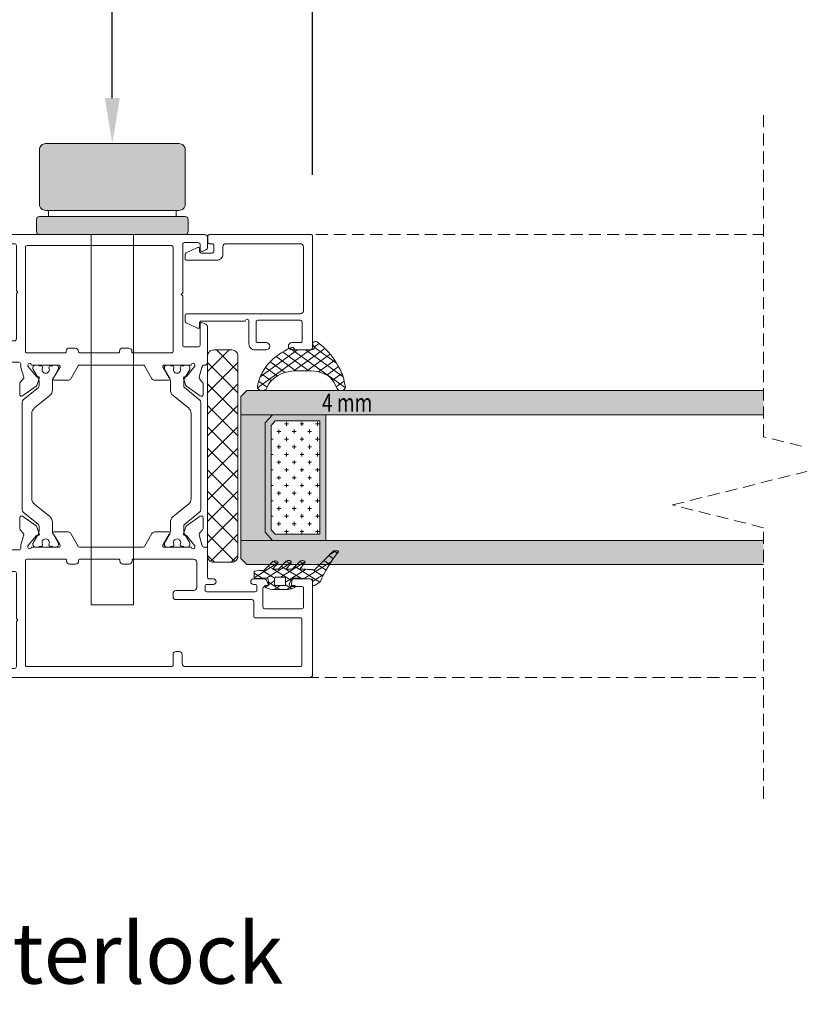
# Model space of a CAD drawing. Units: millimetres. Extents: x 2158 to 6128, y -16262 to -7831.
# Drawn here: x 3703 to 3831, y -16205 to -16043 of the extents above; entities that cross this region are included whole.
import ezdxf
from ezdxf import colors
from ezdxf.entities.mleader import LeaderData, LeaderLine
from ezdxf.enums import TextEntityAlignment as Align
from ezdxf.math import Vec2, Vec3

# ---------------------------------------------------------------- set-up
doc = ezdxf.new("R2010")
doc.units = ezdxf.units.MM
doc.linetypes.add('Dash', pattern=[3, 2, -1])
doc.layers.get('0').update_dxf_attribs({"lineweight": 18})
doc.layers.add('ODC Product', color=7, linetype='Continuous', lineweight=15)
doc.layers.add('Z-060-M_DETAIL', color=7, linetype='Continuous', lineweight=13)
doc.styles.add('DIMENSIONS', font='arial.ttf', dxfattribs={"height": 25})
doc.styles.add('ORGADATA', font='txt', dxfattribs={"oblique": 1})
doc.dimstyles.new('ODC Standard Products', dxfattribs={"dimscale": 20, "dimtxt": 0.5, "dimasz": 0.5, "dimexe": 0.2, "dimexo": 0.5, "dimgap": 0.5, "dimtad": 0, "dimdec": 0, "dimrnd": 1, "dimdsep": 46, "dimtxsty": 'Standard', "dimblk": 'ARCHTICK', "dimcen": 0.59, "dimclrd": 256, "dimclre": 256, "dimclrt": 256, "dimadec": 0, "dimazin": 2, "dimtfac": 1, "dimtdec": 0, "dimtofl": 0, "dimtmove": 2, "dimatfit": 3, "dimfxl": 1, "dimtolj": 1, "dimtzin": 0, "dimarcsym": 0})

# ---------------------------------------------------------------- blocks, each defined once
blk = doc.blocks.new('COR-3721', base_point=(223.343057, -8.111211))
at = {"color": 7, "linetype": 'Continuous'}
for points in [[(223.343057, 46.388789), (223.343057, -7.611211, 0.414214), (223.843057, -8.111211), (226.383276, -8.111211, 0.339454), (226.866239, -7.740621), (227.067673, -6.988857, 0.493145), (226.777895, -6.611211), (225.143057, -6.611211, -0.414214), (224.843057, -6.311211), (224.843057, -2.211211, -0.414214), (225.143057, -1.911211), (232.593057, -1.911211), (232.843057, -1.661211), (233.093057, -1.911211), (240.5434, -1.911211, -0.414214), (240.8434, -2.211211), (240.8434, -6.311211, -0.414214), (240.5434, -6.611211), (237.40822, -6.611211, 0.493154), (237.118444, -6.988865), (237.321143, -7.745264, 0.336773), (237.802838, -8.111211), (241.8434, -8.111211, 0.414214), (242.3434, -7.611211), (242.3434, -3.361211, -0.414214), (242.5934, -3.111211), (244.134799, -3.111211, 0.414214), (244.384799, -2.861211), (244.384799, -1.496211, -0.414214), (244.684799, -1.196211), (245.152095, -1.196211, 0.071766), (245.236894, -1.183977), (246.840904, -0.711302, -0.260571), (247.126443, -0.776124), (247.688965, -1.282621, 0.185339), (247.889704, -1.359678), (249.674847, -1.359678, 0.608555), (249.919715, -0.886358), (248.337718, 1.348702, 0.157082), (248.190521, 1.459037), (247.027273, 1.859576, 0.520567), (246.76219, 1.666981), (246.765524, 1.47601, -0.231141), (246.691257, 1.31696), (245.031322, -0.024384), (244.843057, -0.024384, -1), (244.843057, 0.575616), (244.843057, 5.075616, -0.414214), (245.043057, 5.275616), (245.110945, 5.275616, -0.137784), (245.267159, 5.231736), (246.948683, 4.20613, 0.887668), (247.343057, 4.253233), (247.343057, 6.621146, 0.267949), (247.093057, 7.054158), (244.968057, 8.281028, -0.267949), (244.843057, 8.497534), (244.843057, 18.980044, -0.267949), (244.968057, 19.19655), (247.093057, 20.42342, 0.267949), (247.343057, 20.856432), (247.343057, 23.224345, 0.887668), (246.948683, 23.271448), (245.26716, 22.245842, -0.137784), (245.110945, 22.201962), (245.043057, 22.201962, -0.414214), (244.843057, 22.401962), (244.843057, 26.901962, -1), (244.843057, 27.501962), (245.031322, 27.501962), (246.691257, 26.160618, -0.231141), (246.765524, 26.001568), (246.76219, 25.810597, 0.520567), (247.027273, 25.618002), (248.190521, 26.018541, 0.157082), (248.337718, 26.128876), (249.919715, 28.363936, 0.608555), (249.674847, 28.837256), (247.889704, 28.837256, 0.185339), (247.688965, 28.760199), (247.126443, 28.253702, -0.260571), (246.840904, 28.18888), (245.236675, 28.66162, 0.07546), (245.147466, 28.673822, -0.418595), (244.843057, 28.973861), (244.843144, 29.338729, 0.414284), (244.593144, 29.588789), (239.843057, 29.588789, -0.414214), (239.593057, 29.838789), (239.593057, 30.538789, 1), (238.693057, 30.538789), (238.693057, 29.439803, -0.414214), (238.443057, 29.189803), (237.743057, 29.189803, -0.414214), (237.493057, 29.439803), (237.493057, 37.438789, -0.414214), (237.743057, 37.688789), (238.443057, 37.688789, -0.414214), (238.693057, 37.438789), (238.693057, 37.138789, 1), (239.593057, 37.138789), (239.593057, 38.88321, 0.315299), (239.264067, 39.353057), (238.745663, 39.54174, 0.520567), (238.343057, 39.259833), (238.343057, 38.988789, -0.414214), (238.043057, 38.688789), (234.993057, 38.688789, -0.414214), (234.693057, 38.988789), (234.693057, 45.088789, -0.414214), (234.993057, 45.388789), (238.043057, 45.388789, -0.414214), (238.343057, 45.088789), (238.343057, 43.318428, 0.520567), (238.745663, 43.03652), (239.264067, 43.225204, 0.315299), (239.593057, 43.69505), (239.593057, 46.388789, 0.414214), (239.093057, 46.888789), (223.843057, 46.888789, 0.414214), (223.343057, 46.388789)], [(225.143057, -0.161211), (225.143057, 23.688789, -0.414214), (225.343057, 23.888789), (227.143057, 23.888789, 0.414214), (227.643057, 24.388789), (227.643057, 24.888789, 0.414214), (227.143057, 25.388789), (225.643057, 25.388789, -0.414214), (225.143057, 25.888789), (225.143057, 44.838789, -0.414214), (225.393057, 45.088789), (232.943057, 45.088789, -0.414214), (233.193057, 44.838789), (233.193057, 37.438789, 0.414214), (233.443057, 37.188789), (235.943057, 37.188789, -0.414214), (236.193057, 36.938789), (236.193057, 24.388789, 0.414214), (236.693057, 23.888789), (237.193057, 23.888789, 0.414214), (237.693057, 24.388789), (237.693057, 27.288789, -0.414214), (238.193057, 27.788789), (242.343057, 27.788789, -0.414214), (242.843057, 27.288789), (242.843057, 17.338789, -0.414214), (242.643057, 17.138789), (242.543057, 17.138789, 0.414214), (242.043057, 16.638789), (242.043057, 15.638789, 0.414214), (242.543057, 15.138789), (242.643057, 15.138789, -0.414214), (242.843057, 14.938789), (242.843057, 8.538789, -0.414214), (242.643057, 8.338789), (242.543057, 8.338789, 0.414214), (242.043057, 7.838789), (242.043057, 6.838789, 0.414214), (242.543057, 6.338789), (242.643057, 6.338789, -0.414214), (242.843057, 6.138789), (242.843057, -0.161211, -0.414214), (242.593057, -0.411211), (225.393057, -0.411211, -0.414214), (225.143057, -0.161211)], [(286.489219, 25.238789), (286.239219, 25.488789), (278.142713, 25.488789, -0.414214), (277.842713, 25.788789), (277.842713, 28.038789, -0.414214), (278.142713, 28.338789), (281.543179, 28.338789, 0.548619), (281.815071, 28.765574), (281.565819, 29.300098, 0.291473), (281.112665, 29.588789), (275.343029, 29.588789, 0.462171), (274.839936, 29.01694, -0.461598), (274.538647, 28.673822, 0.07546), (274.449439, 28.66162), (272.845209, 28.18888, -0.260571), (272.559671, 28.253702), (271.997148, 28.760199, 0.185339), (271.796409, 28.837256), (270.011266, 28.837256, 0.608555), (269.766398, 28.363936), (271.348395, 26.128876, 0.157082), (271.495592, 26.018541), (272.65884, 25.618002, 0.520567), (272.923923, 25.810597), (272.92059, 26.001568, -0.231141), (272.994856, 26.160618), (274.654791, 27.501962), (274.843057, 27.501962, -1), (274.843057, 26.901962), (274.843057, 22.401962, -0.414214), (274.643057, 22.201962), (274.575168, 22.201962, -0.137784), (274.418954, 22.245842), (272.737431, 23.271448, 0.887668), (272.343057, 23.224345), (272.343057, 20.856432, 0.267949), (272.593057, 20.42342), (274.718057, 19.19655, -0.267949), (274.843057, 18.980044), (274.843057, 8.497534, -0.267949), (274.718057, 8.281028), (272.593057, 7.054158, 0.267949), (272.343057, 6.621146), (272.343057, 4.253233, 0.887668), (272.737431, 4.20613), (274.418954, 5.231736, -0.137784), (274.575168, 5.275616), (274.643057, 5.275616, -0.414214), (274.843057, 5.075616), (274.843057, 0.575616, -1), (274.843057, -0.024384), (274.654792, -0.024384), (272.994856, 1.31696, -0.231141), (272.92059, 1.47601), (272.923923, 1.666981, 0.520567), (272.65884, 1.859576), (271.495592, 1.459037, 0.157082), (271.348395, 1.348702), (269.766398, -0.886358, 0.608555), (270.011266, -1.359678), (271.796409, -1.359678, 0.185339), (271.997148, -1.282621), (272.559671, -0.776124, -0.260571), (272.84521, -0.711302), (274.449219, -1.183977, 0.071766), (274.534019, -1.196211), (275.001314, -1.196211, -0.414214), (275.301314, -1.496211), (275.301314, -2.861211, 0.414214), (275.551314, -3.111211), (277.092713, -3.111211, -0.414214), (277.342713, -3.361211), (277.342713, -7.611211, 0.414214), (277.842713, -8.111211), (281.822932, -8.111211, 0.339454), (282.305895, -7.740621), (282.507329, -6.988857, 0.493145), (282.217552, -6.611211), (279.142713, -6.611211, -0.414214), (278.842713, -6.311211), (278.842713, -2.211211, -0.414214), (279.142713, -1.911211), (286.593056, -1.911211), (286.843056, -1.661211), (287.093056, -1.911211), (294.542713, -1.911211, -0.414214), (294.842713, -2.211211), (294.842713, -6.311211, -0.414214), (294.542713, -6.611211), (292.907874, -6.611211, 0.493145), (292.618096, -6.988857), (292.819531, -7.740621, 0.339454), (293.302494, -8.111211), (295.842713, -8.111211, 0.414214), (296.342713, -7.611211), (296.342713, 29.088789, 0.414214), (295.842713, 29.588789), (294.285774, 29.588789, 0.291473), (293.83262, 29.300098), (293.583367, 28.765574, 0.548619), (293.85526, 28.338789), (294.742713, 28.338789, -0.414214), (295.042713, 28.038789), (295.042713, 25.788789, -0.414214), (294.742713, 25.488789), (286.739219, 25.488789), (286.489219, 25.238789)], [(269.111266, 28.27225, 0.226129), (268.722871, 28.457371), (259.843057, 28.457371), (250.963242, 28.457371, 0.226129), (250.574847, 28.27225), (248.544963, 25.768443, -0.226129), (248.311926, 25.657371), (247.449467, 25.657371, -0.131652), (247.049467, 25.764551), (245.549467, 26.630576, 0.131652), (245.449467, 26.657371), (245.243057, 26.657371, 0.414214), (244.843057, 26.257371), (244.843057, 25.657371), (244.943057, 25.657371), (244.943057, 25.382371, 0.414214), (245.243057, 25.082371), (245.302583, 25.082371, -0.571287), (246.193057, 24.557371, -0.571287), (245.302583, 24.032371), (245.243057, 24.032371, 0.414214), (244.943057, 23.732371), (244.943057, 23.457371), (244.843057, 23.457371), (244.843057, 22.857371, 0.414214), (245.243057, 22.457371), (245.449467, 22.457371, 0.131652), (245.549467, 22.484166), (247.049467, 23.350191, -0.131652), (247.449467, 23.457371), (248.931544, 23.457371, 0.226129), (249.863693, 23.90166), (251.89975, 26.413082, -0.226129), (252.831898, 26.857371), (259.843057, 26.857371), (266.854215, 26.857371, -0.226129), (267.786364, 26.413082), (269.82242, 23.90166, 0.226129), (270.754569, 23.457371), (272.236646, 23.457371, -0.131652), (272.636646, 23.350191), (274.136646, 22.484166, 0.131652), (274.236646, 22.457371), (274.443057, 22.457371, 0.414214), (274.843057, 22.857371), (274.843057, 23.457371), (274.743057, 23.457371), (274.743057, 23.732371, 0.414214), (274.443057, 24.032371), (274.38353, 24.032371, -0.571287), (273.493057, 24.557371, -0.571287), (274.38353, 25.082371), (274.443057, 25.082371, 0.414214), (274.743057, 25.382371), (274.743057, 25.657371), (274.843057, 25.657371), (274.843057, 26.257371, 0.414214), (274.443057, 26.657371), (274.236646, 26.657371, 0.131652), (274.136646, 26.630576), (272.636646, 25.764551, -0.131652), (272.236646, 25.657371), (271.374187, 25.657371, -0.226129), (271.14115, 25.768443), (269.111266, 28.27225)], [(277.092713, 23.888789), (294.292713, 23.888789, -0.414214), (294.542713, 23.638789), (294.542713, -0.161211, -0.414214), (294.292713, -0.411211), (277.092713, -0.411211, -0.414214), (276.842713, -0.161211), (276.842713, 6.088789, -0.414214), (277.042713, 6.288789), (277.142713, 6.288789, 0.414214), (277.642713, 6.788789), (277.642713, 7.788789, 0.461409), (277.070997, 8.290799, -0.456412), (276.842713, 8.488789), (276.842713, 14.888789, -0.414214), (277.042713, 15.088789), (277.142713, 15.088789, 0.414214), (277.642713, 15.588789), (277.642713, 16.588789, 0.461409), (277.070997, 17.090799, -0.456412), (276.842713, 17.288789), (276.842713, 23.638789, -0.414214), (277.092713, 23.888789)], [(269.111266, -0.794672, -0.226129), (268.722871, -0.979793), (259.843057, -0.979793), (250.963242, -0.979793, -0.226129), (250.574847, -0.794672), (248.544963, 1.709135, 0.226129), (248.311926, 1.820207), (247.449467, 1.820207, 0.131652), (247.049467, 1.713028), (245.549467, 0.847002, -0.131652), (245.449467, 0.820207), (245.243057, 0.820207, -0.414214), (244.843057, 1.220207), (244.843057, 1.820207), (244.943057, 1.820207), (244.943057, 2.095207, -0.414214), (245.243057, 2.395207), (245.302583, 2.395207, 0.571287), (246.193057, 2.920207, 0.571287), (245.302583, 3.445207), (245.243057, 3.445207, -0.414214), (244.943057, 3.745207), (244.943057, 4.020207), (244.843057, 4.020207), (244.843057, 4.620207, -0.414214), (245.243057, 5.020207), (245.449467, 5.020207, -0.131652), (245.549467, 4.993412), (247.049467, 4.127387, 0.131652), (247.449467, 4.020207), (248.931544, 4.020207, -0.226129), (249.863693, 3.575918), (251.89975, 1.064497, 0.226129), (252.831898, 0.620207), (259.843057, 0.620207), (266.854215, 0.620207, 0.226129), (267.786364, 1.064497), (269.82242, 3.575918, -0.226129), (270.754569, 4.020207), (272.236646, 4.020207, 0.131652), (272.636646, 4.127387), (274.136646, 4.993412, -0.131652), (274.236646, 5.020207), (274.443057, 5.020207, -0.414214), (274.843057, 4.620207), (274.843057, 4.020207), (274.743057, 4.020207), (274.743057, 3.745207, -0.414214), (274.443057, 3.445207), (274.38353, 3.445207, 0.571287), (273.493057, 2.920207, 0.571287), (274.38353, 2.395207), (274.443057, 2.395207, -0.414214), (274.743057, 2.095207), (274.743057, 1.820207), (274.843057, 1.820207), (274.843057, 1.220207, -0.414214), (274.443057, 0.820207), (274.236646, 0.820207, -0.131652), (274.136646, 0.847002), (272.636646, 1.713028, 0.131652), (272.236646, 1.820207), (271.374187, 1.820207, 0.226129), (271.14115, 1.709135), (269.111266, -0.794672)]]:
    blk.add_lwpolyline(points, format="xyb", close=True, dxfattribs=at)
blk = doc.blocks.new('*U510')
at = {"color": 7, "linetype": 'Continuous'}
for p, q in [((25.7, 41.790873), (26.809127, 42.9)), ((25.837908, 38.393247), (30.344661, 42.9)), ((25.837908, 42.406753), (30.344661, 37.9)), ((28.880195, 37.9), (33.880195, 42.9)), ((28.880195, 42.9), (33.880195, 37.9)), ((32.415729, 37.9), (37.415729, 42.9)), ((32.415729, 42.9), (37.415729, 37.9)), ((35.951263, 37.9), (40.951263, 42.9)), ((35.951263, 42.9), (40.951263, 37.9)), ((39.486797, 37.9), (44.486797, 42.9)), ((39.486797, 42.9), (44.486797, 37.9)), ((43.02233, 37.9), (48.02233, 42.9)), ((43.02233, 42.9), (48.02233, 37.9)), ((46.557864, 37.9), (51.557864, 42.9)), ((46.557864, 42.9), (51.557864, 37.9)), ((50.093398, 37.9), (55.093398, 42.9)), ((50.093398, 42.9), (55.093398, 37.9)), ((53.628932, 37.9), (58.628932, 42.9)), ((53.628932, 42.9), (58.628932, 37.9)), ((57.164466, 42.9), (60.7, 39.364466)), ((57.164466, 37.9), (60.7, 41.435534)), ((25.7, 39.009127), (26.809127, 37.9))]:
    blk.add_line(p, q, dxfattribs=at)
blk = doc.blocks.new('COR-287300', base_point=(25.7, 37.9))
at = {"color": 7, "linetype": 'Continuous'}
blk.add_lwpolyline([(26.7, 42.9), (59.7, 42.9, -0.414214), (60.7, 41.9), (60.7, 38.9, -0.414214), (59.7, 37.9), (26.7, 37.9, -0.414214), (25.7, 38.9), (25.7, 41.9, -0.414214), (26.7, 42.9)], format="xyb", close=True, dxfattribs=at)
at = {"color": 7}
blk.add_blockref('*U510', (0, 0), dxfattribs=at)
blk = doc.blocks.new('COR-3780', base_point=(199.183662, 30.080064))
at = {"color": 7, "linetype": 'Continuous'}
blk.add_lwpolyline([(216.069237, 32.088165), (215.158302, 30.220472, -0.286745), (214.933603, 30.080064), (214.203982, 30.080064, -0.414214), (213.953982, 30.330064), (213.953982, 35.280064, -0.414214), (214.953982, 36.280064), (216.183982, 36.280064, 0.414214), (216.683982, 36.780064), (216.683982, 49.080064, 0.414214), (216.183982, 49.580064), (205.626995, 49.580064, 0.414214), (205.126995, 49.080064), (205.126995, 30.330064, -0.414214), (204.876995, 30.080064), (203.89736, 30.080064, -0.286745), (203.672661, 30.220472), (202.761629, 32.088365, -0.572302), (202.980007, 32.460064), (203.676995, 32.460064, 0.414214), (203.926995, 32.710064), (203.926995, 39.980209, 1), (203.926995, 40.580209), (200.183662, 40.580209, -0.414214), (199.183662, 41.580209), (199.183662, 43.430137, -1), (200.383517, 43.430137), (200.383517, 42.030064, 0.414214), (200.633517, 41.780064), (203.813982, 41.780064, 0.414214), (204.063982, 42.030064), (204.063982, 49.080064, 0.414214), (203.813982, 49.330064), (200.633517, 49.330064, 0.414214), (200.383517, 49.080064), (200.383517, 47.679992, -1), (199.183662, 47.679992), (199.183662, 50.580064, -0.414214), (199.683662, 51.080064), (217.933982, 51.080064, -0.414214), (218.183982, 50.830064), (218.183982, 34.060064, -0.414214), (217.933982, 33.810064), (216.933982, 33.810064, -0.414214), (216.683982, 34.060064), (216.683982, 34.530064, 0.414214), (216.433982, 34.780064), (215.403982, 34.780064, 0.414214), (215.153982, 34.530064), (215.153982, 32.710064, 0.414214), (215.403982, 32.460064), (215.850969, 32.460064, -0.572605), (216.069237, 32.088165)], format="xyb", close=True, dxfattribs=at)
blk = doc.blocks.new('*U512')
at = {"color": 7, "linetype": 'Continuous'}
for p, q in [((-10.099495, 5.392893), (-0.963907, -3.742695)), ((-9.841782, 3.892742), (-8.5316, 5.202924)), ((-7.595115, 5.009834), (-1.4, -1.185281)), ((-8.325427, 3.287776), (-6.80678, 4.806423)), ((-7.149864, 2.342019), (-5.215772, 4.276112)), ((-6.391986, 0.978576), (-3.740895, 3.629668)), ((-4.403602, 3.939641), (-0.736459, 0.272498)), ((-6.219778, -3.091856), (-1.096776, 2.031146)), ((-6.2, -0.950758), (-2.37047, 2.878772)), ((-0.734712, 0.27189), (0.08506, 1.091662)), ((-10.084933, -9.078331), (-1.4, -0.393398)), ((-6.2, -0.627922), (-1.874081, -4.953841)), ((-7.527432, -8.642151), (-1.4, -2.514719)), ((-6.201013, -2.748229), (-2.918593, -6.03065)), ((-6.560027, -4.510536), (-4.096664, -6.973898)), ((-7.351857, -5.840026), (-5.414101, -7.777783)), ((-9.946605, -7.487918), (-8.535411, -8.899113)), ((-8.474065, -6.839139), (-6.884846, -8.428357))]:
    blk.add_line(p, q, dxfattribs=at)
blk = doc.blocks.new('COR-240136', base_point=(-1.4, 0))
at = {"color": 7, "linetype": 'Continuous'}
blk.add_lwpolyline([(-0.19869, 0.041173, 0.850096), (0.334199, 0.871902, 0.159791), (-9.931337, 5.396624, 0.877228), (-10.24625, 4.044744), (-8.792858, 3.498549, -0.312439), (-6.2, -0.245774), (-6.2, -2.647567, -0.34945), (-10.07931, -7.520354, 0.937815), (-9.821931, -9.096182, 0.23147), (-0.846334, -3.560168, 0.42586), (-0.95, -3.140192), (-1.4, -2.880385), (-1.4, -0.2, -0.539652), (-0.70131, 0.258827), (-0.19869, 0.041173)], format="xyb", close=True, dxfattribs=at)
at = {"color": 7}
blk.add_blockref('*U512', (0, 0), dxfattribs=at)
blk = doc.blocks.new('*U513')
at = {"color": 7, "linetype": 'Continuous'}
for p, q in [((-1.6, 13.506499), (-0.517317, 12.423816)), ((-1.59082, 13.143704), (-0.997293, 13.737231)), ((-0.314935, 12.298269), (0.45377, 13.066974)), ((0.99424, 11.486123), (1.950634, 12.442517)), ((1.337552, 12.690268), (5.738278, 8.289542)), ((2.303414, 10.673977), (3.495486, 11.866048)), ((4.680178, 11.468962), (6.4902, 9.65894)), ((2.592785, 6.720707), (6.70693, 10.834852)), ((3.383373, 9.632615), (5.090923, 11.340165)), ((1.285008, 7.534251), (1.961563, 8.210806)), ((1.370272, 8.414907), (5.4, 4.385179)), ((3.313333, 8.593166), (6.706499, 5.2)), ((2.875377, 4.881978), (5.685006, 7.691608)), ((1.181267, 5.309189), (1.507684, 5.635606)), ((1.507684, 5.635606), (1.852102, 5.980024)), ((1.539413, 6.124446), (2.667134, 4.996724)), ((2.492794, 4.499396), (2.875377, 4.881978)), ((2.667134, 4.996724), (5.624892, 2.038966)), ((4.243069, 4.12835), (6.365153, 6.250434)), ((7.433255, 5.197216), (8.448178, 6.212139)), ((7.6, 6.42782), (8.6, 5.42782)), ((1.185528, 3.19213), (1.828301, 3.834903)), ((1.605931, 3.936608), (5.542538, 0)), ((3.264161, 3.149442), (4.243069, 4.12835)), ((3.590839, 1.3548), (5.636039, 3.4)), ((6.385179, 3.4), (7.382974, 2.402205)), ((6.738318, 2.380958), (8.6, 4.242641)), ((7.6, 4.306499), (8.6, 3.306499)), ((2.469853, 2.355135), (3.198322, 3.083603)), ((7.6, 2.185179), (7.965119, 1.82006)), ((4.357359, 0), (5.674846, 1.317486))]:
    blk.add_line(p, q, dxfattribs=at)
blk = doc.blocks.new('COR-930060', base_point=(5.776, 9.65894))
at = {"color": 7, "linetype": 'Continuous'}
for points in [[(1.582337, 6.110027, 0.380218), (1.021104, 5.903723, 0.380218), (1.160224, 5.322182), (3.264161, 4.02312), (3.264161, 3.047498), (1.687174, 3.912295, 0.892234), (1.259324, 3.127118), (3.54988, 1.666376, 0.007391), (3.764685, 0.168326, 0.368363), (3.962161, 0), (5.577038, 0, 0.445521), (5.775922, 0.221099, -0.01268), (5.613135, 2.2431, -0.049951), (7.6, 2.4), (7.6, 1.95, 0.592453), (7.907692, 1.78147, 0.255924), (8.6, 3.045445), (8.6, 5.554555, 0.255924), (7.907692, 6.81853, 0.592453), (7.6, 6.65), (7.6, 6.2, -0.050317), (5.598741, 6.359509, -0.020713), (5.894503, 9.65894), (7.4, 9.65894, 0.668179), (7.541421, 10.000361), (6.649829, 10.891954, -0.049766), (-1.331485, 13.900999, 0.520755), (-1.6, 13.713101), (-1.6, 13.2036, 0.303657), (-1.476327, 13.018738), (3.411835, 9.986368, 0.01127), (3.264161, 7.570524), (1.599681, 8.388687, 0.88638), (1.176361, 7.601838), (3.264161, 6.303058), (3.264161, 5.29954), (1.582337, 6.110027)], [(5.458579, 3.458579, -0.198912), (5.4, 3.6), (5.4, 5, -0.414214), (5.6, 5.2), (7.4, 5.2, -0.414214), (7.6, 5), (7.6, 3.6, -0.414214), (7.4, 3.4), (5.6, 3.4, -0.198912), (5.458579, 3.458579)]]:
    blk.add_lwpolyline(points, format="xyb", close=True, dxfattribs=at)
at = {"color": 7}
blk.add_blockref('*U513', (0, 0), dxfattribs=at)
blk = doc.blocks.new('_ArchTick')
at = {"color": 0, "linetype": 'ByBlock', "const_width": 0.15}
blk.add_lwpolyline([(-0.5, -0.5), (0.5, 0.5)], dxfattribs=at)
blk = doc.blocks.new('*D601')
at = {"layer": 'Defpoints', "color": 0, "transparency": 16777216}
for p in [(3751.31, -16025.96), (3631.32, -16078.55), (3751.31, -16078.55)]:
    blk.add_point(p, dxfattribs=at)
at = {"layer": 'ODC Product', "lineweight": -2, "transparency": 16777216}
for p, q in [((3631.32, -16068.55), (3631.32, -16021.96)), ((3751.31, -16068.55), (3751.31, -16021.96)), ((3631.32, -16025.96), (3660.48, -16025.96)), ((3751.31, -16025.96), (3722.15, -16025.96))]:
    blk.add_line(p, q, dxfattribs=at)
at = {"layer": 'ODC Product', "lineweight": -2, "transparency": 16777216, "xscale": 10, "yscale": 10, "zscale": 10, "rotation": 180}
blk.add_blockref('_ArchTick', (3631.32, -16025.96), dxfattribs=at)
at = {"layer": 'ODC Product', "lineweight": -2, "transparency": 16777216, "xscale": 10, "yscale": 10, "zscale": 10}
blk.add_blockref('_ArchTick', (3751.31, -16025.96), dxfattribs=at)
at = {"layer": 'ODC Product', "transparency": 16777216, "insert": (3691.32, -16025.96), "char_height": 10, "attachment_point": 5}
blk.add_mtext('\\A1;120mm', dxfattribs=at)
blk = doc.blocks.new('ODC121 FLAT HANDLE')
at = {"layer": 'ODC Product', "true_color": 0xc7c8ca, "transparency": 33554534}
h = blk.add_hatch(color=9, dxfattribs=at)
h.dxf.hatch_style = 1
h.paths.add_polyline_path([(-12, 15, 0.414214), (-12.5, 14.5), (-12.5, 12.5, 0.414214), (-12, 12), (12, 12, 0.414214), (12.5, 12.5), (12.5, 14.5, 0.414214), (12, 15)])
h.paths.add_polyline_path([(-11, 11, 0.414214), (-12, 10), (-12, 1, 0.414214), (-11, 0), (11, 0, 0.414214), (12, 1), (12, 10, 0.414214), (11, 11)])
at = {"layer": 'ODC Product'}
for points in [[(-3.5, 15), (-3.5, 76), (3.5, 76), (3.5, 15), (-3.5, 15)], [(-10.5, 11), (-10.5, 12)], [(10.5, 11), (10.5, 12)]]:
    blk.add_lwpolyline(points, dxfattribs=at)
for points in [[(-12, 15), (12, 15, -0.414214), (12.5, 14.5), (12.5, 12.5, -0.414214), (12, 12), (-12, 12, -0.414214), (-12.5, 12.5), (-12.5, 14.5, -0.414214)], [(-12, 10), (-12, 1, 0.414214), (-11, 0), (11, 0, 0.414214), (12, 1), (12, 10, 0.414214), (11, 11), (-11, 11, 0.414214)]]:
    blk.add_lwpolyline(points, format="xyb", close=True, dxfattribs=at)

msp = doc.modelspace()

# ---------------------------------------------------------------- hatches: boundary and pattern name
at = {"layer": 'ODC Product', "true_color": 0xadddf7}
h = msp.add_hatch(color=141, dxfattribs=at)
h.dxf.hatch_style = 1
h.paths.add_polyline_path([(3825.6, -16104.09), (3740.48, -16104.09), (3739.48, -16105.09), (3739.48, -16108.09), (3825.6, -16108.09)])
h.paths.add_polyline_path([(3825.6, -16128.78), (3739.48, -16128.78), (3739.48, -16131.78), (3740.48, -16132.78), (3825.6, -16132.78)])
at = {"layer": 'ODC Product'}
h = msp.add_hatch(color=252, dxfattribs=at)
h.dxf.hatch_style = 1
h.paths.add_polyline_path([(3739.48, -16128.78), (3744.69, -16128.78), (3743.48, -16127.43), (3743.48, -16109.43), (3744.69, -16108.09), (3739.48, -16108.09)])
at = {"layer": 'ODC Product', "true_color": 0x262626}
h = msp.add_hatch(color=250, dxfattribs=at)
h.dxf.hatch_style = 1
h.paths.add_polyline_path([(3753.48, -16108.09), (3744.69, -16108.09), (3743.48, -16109.43), (3743.48, -16127.43), (3744.69, -16128.78), (3753.48, -16128.78)])
h.paths.add_polyline_path([(3752.48, -16109.09), (3745.14, -16109.09), (3744.48, -16109.82), (3744.48, -16127.05), (3745.14, -16127.78), (3752.48, -16127.78)], flags=16)
at = {"layer": 'ODC Product'}
h = msp.add_hatch(dxfattribs=at)
h.set_pattern_fill('CROSS', color=252, scale=0.2)
h.set_pattern_definition([(0, (-88950.6118, 3044.58), (1.27, 1.27), [0.635, -1.905]), (90, (-88950.2943, 3044.2625), (-1.27, 1.27), [0.635, -1.905])])
h.paths.add_polyline_path([(3752.48, -16109.09), (3745.14, -16109.09), (3744.48, -16109.82), (3744.48, -16127.05), (3745.14, -16127.78), (3752.48, -16127.78)])

# ---------------------------------------------------------------- linework, layer by layer
at = {"color": 252, "linetype": 'Dash', "extrusion": (0, 0, -1)}
for p, q in [((3739.81, -16078.39), (3825.6, -16078.39)), ((3750.31, -16151.39), (3825.6, -16151.39))]:
    msp.add_line(p, q, dxfattribs=at)
at = {"layer": 'ODC Product'}
for p, q in [((3739.48, -16105.09), (3740.48, -16104.09)), ((3739.48, -16131.78), (3739.48, -16105.09)), ((3740.48, -16104.09), (3825.6, -16104.09)), ((3739.48, -16108.09), (3825.6, -16108.09)), ((3739.48, -16108.09), (3739.48, -16128.78)), ((3744.69, -16108.09), (3743.48, -16109.43)), ((3753.69, -16108.09), (3744.69, -16108.09)), ((3743.48, -16109.43), (3743.48, -16127.43)), ((3743.48, -16118.43), (3743.48, -16109.43)), ((3744.69, -16128.78), (3743.48, -16127.43)), ((3825.6, -16128.78), (3739.48, -16128.78)), ((3740.48, -16132.78), (3739.48, -16131.78)), ((3825.6, -16132.78), (3740.48, -16132.78))]:
    msp.add_line(p, q, dxfattribs=at)
msp.add_lwpolyline([(3753.48, -16108.09), (3744.69, -16108.09), (3743.48, -16109.43), (3743.48, -16127.43), (3744.69, -16128.78), (3753.48, -16128.78), (3753.48, -16108.09)], dxfattribs=at)
msp.add_lwpolyline([(3752.48, -16109.09), (3745.14, -16109.09), (3744.48, -16109.82), (3744.48, -16127.05), (3745.14, -16127.78), (3752.48, -16127.78)], close=True, dxfattribs=at)
at = {"layer": 'Z-060-M_DETAIL', "color": 252, "linetype": 'Dash', "lineweight": 18}
for p, q in [((3825.6, -16111.7), (3825.6, -16058.03)), ((3840.6, -16115.45), (3825.6, -16111.7)), ((3810.6, -16122.95), (3840.6, -16115.45)), ((3825.6, -16126.7), (3810.6, -16122.95)), ((3825.6, -16171.36), (3825.6, -16126.7))]:
    msp.add_line(p, q, dxfattribs=at)

# ---------------------------------------------------------------- block references
at = {"color": 7, "extrusion": (0, 0, -1), "rotation": 90}
for name, p in [('COR-3721', (-3696.31, -16151.39)), ('COR-3780', (-3730.31, -16097.39)), ('COR-287300', (-3734.01, -16132.39))]:
    msp.add_blockref(name, p, dxfattribs=at)
at = {"color": 7, "rotation": 270}
for name, p, xscale in [('COR-240136', (3751.31, -16097.39), -0.72043), ('COR-930060', (3751.31, -16135.09), 0.623929)]:
    msp.add_blockref(name, p, dxfattribs=dict(at, xscale=xscale))
at = {"layer": 'ODC Product', "rotation": 180}
msp.add_blockref('ODC121 FLAT HANDLE', (3718.31, -16063.39), dxfattribs=at)

# ---------------------------------------------------------------- texts
at = {"color": 7, "style": 'ORGADATA', "width": 0.772222}
msp.add_text('4 mm', height=3, dxfattribs=at).set_placement((3761.15, -16107.59), align=Align.RIGHT)
at = {"layer": 'ODC Product', "insert": (3638.58, -16191.84), "char_height": 10, "width": 164.9656, "attachment_point": 1, "style": 'DIMENSIONS'}
msp.add_mtext('Folding Interlock', dxfattribs=at)

# ---------------------------------------------------------------- dimensions: what is measured, and where the dimension line sits
at = {"layer": 'ODC Product'}
dim = msp.add_linear_dim(base=(3751.31, -16025.96), p1=(3631.32, -16078.55), p2=(3751.31, -16078.55), text='<>mm', dimstyle='ODC Standard Products', override={"dimblk1": 'ArchTick', "dimblk2": 'ArchTick', "dimsah": 1}, dxfattribs=at)
dim.commit()
dim.dimension.update_dxf_attribs({"geometry": '*D601', "text_midpoint": (3691.32, -16025.96)})

# ---------------------------------------------------------------- leaders
ml = msp.add_multileader_mtext('Standard', dxfattribs=at)
ml.set_content('Flat Handle', color=256)
ml.set_leader_properties()
ml.build(insert=Vec2(0, 0))
ml.multileader.update_dxf_attribs({"text_left_attachment_type": 2, "text_right_attachment_type": 2, "dogleg_length": 0.36, "arrow_head_size": 7.5})
ctx = ml.context
ctx.base_point, ctx.char_height, ctx.arrow_head_size, ctx.landing_gap_size, ctx.plane_origin = Vec3(3732.79, -15999.15), 10, 7.5, 5, Vec3(3718.31, -16063.39)
ctx.left_attachment, ctx.right_attachment = 2, 2
notes = []
notes.append((ctx, [(0, (1, 1, 0), (3718.31, -15999.15), (1, 0), 14.48, [(0, [(3718.31, -16063.39)], 0, [])])]))
ctx.mtext.insert, ctx.mtext.flow_direction = Vec3(3737.79, -15994.15), 5
for ctx, leaders in notes:
    for number, flags, end, landing, length, lines in leaders:
        leader = LeaderData()
        leader.index, (leader.has_last_leader_line, leader.has_dogleg_vector, leader.attachment_direction) = number, flags
        leader.last_leader_point, leader.dogleg_vector, leader.dogleg_length = Vec3(end), Vec3(landing), length
        for number, points, colour, breaks in lines:
            line = LeaderLine()
            line.index, line.vertices, line.color, line.breaks = number, Vec3.list(points), colors.encode_raw_color(colour), breaks
            leader.lines.append(line)
        ctx.leaders.append(leader)

doc.saveas('drawing.dxf')
